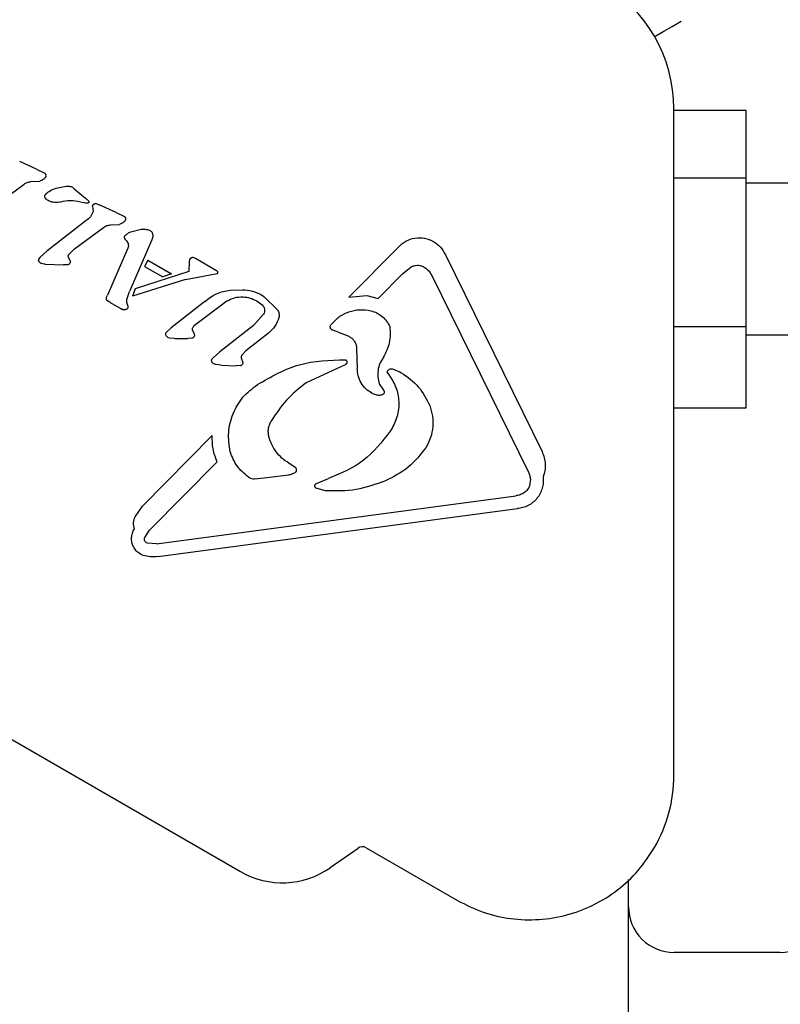
# Model space of a CAD drawing. Units: millimetres. Extents: x 666 to 1378, y 747 to 1325.
# Drawn here: x 923 to 928, y 1013 to 1020 of the extents above; entities that cross this region are included whole.
import ezdxf

# ---------------------------------------------------------------- set-up
doc = ezdxf.new("R2010")
doc.units = ezdxf.units.MM
doc.header["$LTSCALE"] = 100
doc.styles.add('SLDTEXTSTYLE0', font='TXT', dxfattribs={"width": 0.75})
doc.dimstyles.new('SLDDIMSTYLE1', dxfattribs={"dimtxt": 15.875, "dimasz": 8, "dimexe": 0, "dimexo": 0.0625, "dimgap": 3.96875, "dimtad": 2, "dimdec": 0, "dimrnd": 1e-09, "dimzin": 12, "dimdsep": 46, "dimtxsty": 'SLDTEXTSTYLE0', "dimblk1": 'DOT', "dimblk2": 'DOT', "dimsah": 1, "dimcen": 0.09, "dimse1": 1, "dimse2": 1, "dimadec": 0, "dimazin": 3, "dimtfac": 1, "dimtdec": 0, "dimtofl": 0, "dimtmove": 0, "dimatfit": 3, "dimldrblk": 'DOT', "dimfxl": 0, "dimfrac": 2, "dimtolj": 1, "dimtzin": 12, "dimarcsym": 0})

# ---------------------------------------------------------------- blocks, each defined once
blk = doc.blocks.new('_Dot')
at = {"color": 0, "linetype": 'ByBlock', "lineweight": -2}
blk.add_line((-0.5, 0), (-1, 0), dxfattribs=at)
at = {"color": 0, "linetype": 'ByBlock', "const_width": 0.5}
blk.add_lwpolyline([(-0.25, 0, 1), (0.25, 0, 1)], format="xyb", close=True, dxfattribs=at)
blk = doc.blocks.new('_D_2')
at = {"color": 7, "linetype": 'Continuous', "lineweight": 18}
blk.add_line((686.6603, 961.0902), (686.6603, 1141.1523), dxfattribs=at)
at = {"color": 7, "linetype": 'Continuous', "lineweight": 18, "xscale": 8, "yscale": 8}
for p, rotation in [((686.6603, 1141.1523), 90.0000000000004), ((686.6603, 961.0902), 270.0000000000004)]:
    blk.add_blockref('_Dot', p, dxfattribs=dict(at, rotation=rotation))
at = {"color": 7, "linetype": 'Continuous', "lineweight": 18, "insert": (666.1964, 1033.5265), "char_height": 15.875, "attachment_point": 1, "rotation": 90, "style": 'SLDTEXTSTYLE0'}
blk.add_mtext('180', dxfattribs=at)

msp = doc.modelspace()

# ---------------------------------------------------------------- linework, layer by layer
at = {"color": 7, "linetype": 'Continuous', "lineweight": 25}
for p, q in [((927.3939, 1014.5885), (927.3939, 1018.9802)), ((927.3939, 1018.9693), (927.87, 1018.9693)), ((927.87, 1018.5242), (927.87, 1018.9693)), ((923.1956, 1018.5797), (923.0854, 1018.6299)), ((923.1956, 1018.5797), (923.2471, 1018.5557)), ((923.2471, 1018.5557), (923.249, 1018.5548)), ((922.922, 1018.3407), (923.114, 1018.4823)), ((923.1594, 1018.4988), (923.2173, 1018.5021)), ((927.3939, 1018.5242), (927.87, 1018.5242)), ((927.87, 1017.5441), (927.87, 1018.5242)), ((928.27, 1018.4892), (927.87, 1018.4892)), ((923.3251, 1018.4546), (923.3925, 1018.4685)), ((923.433, 1018.4613), (923.4452, 1018.452)), ((923.4452, 1018.452), (923.5189, 1018.3896)), ((923.272, 1018.3743), (923.2683, 1018.3762)), ((923.4662, 1018.3709), (923.5068, 1018.3609)), ((923.5204, 1018.3573), (923.5068, 1018.3609)), ((923.5189, 1018.3896), (923.5414, 1018.37)), ((923.5306, 1018.3564), (923.5204, 1018.3573)), ((923.5204, 1018.3573), (923.5204, 1018.3573)), ((923.5306, 1018.3564), (923.5306, 1018.3564)), ((923.5893, 1018.3534), (923.6099, 1018.3449)), ((923.7201, 1018.2948), (923.6099, 1018.3449)), ((923.5655, 1018.3376), (923.5686, 1018.3022)), ((923.7201, 1018.2948), (923.7716, 1018.2708)), ((923.5225, 1018.2418), (923.2646, 1018.0408)), ((923.6839, 1018.2138), (923.7418, 1018.2172)), ((923.7716, 1018.2708), (923.7735, 1018.2698)), ((923.4465, 1018.0558), (923.6384, 1018.1974)), ((923.8168, 1018.1681), (923.8858, 1018.1853)), ((923.9401, 1018.178), (923.9444, 1018.1759)), ((923.9612, 1018.1532), (923.9612, 1018.1532)), ((923.9559, 1018.1155), (923.8082, 1017.7751)), ((923.9615, 1018.1365), (923.9559, 1018.1155)), ((923.9615, 1018.1365), (923.9615, 1018.1365)), ((923.2201, 1018.0011), (923.2646, 1018.0408)), ((923.4091, 1018.0192), (923.4465, 1018.0558)), ((923.7986, 1018.0606), (923.6635, 1017.7518)), ((925.5798, 1018.0666), (925.2539, 1017.737)), ((923.2111, 1017.986), (923.2111, 1017.986)), ((923.2121, 1017.9733), (923.2121, 1017.9733)), ((923.2201, 1018.0011), (923.2201, 1018.0011)), ((923.2238, 1017.9626), (923.2207, 1017.964)), ((923.2238, 1017.9626), (923.2238, 1017.9626)), ((923.407, 1017.9996), (923.4192, 1017.9698)), ((923.4192, 1017.9698), (923.4192, 1017.9698)), ((923.9303, 1017.9819), (923.9086, 1017.9401)), ((923.9304, 1017.9819), (924.0855, 1017.8923)), ((924.2026, 1017.9716), (924.2002, 1017.9068)), ((924.2044, 1017.9841), (924.2026, 1017.9716)), ((924.2044, 1017.9841), (924.2044, 1017.9841)), ((924.2167, 1017.9964), (924.2069, 1017.9888)), ((924.2435, 1017.9923), (924.2284, 1017.9981)), ((924.2284, 1017.9981), (924.2284, 1017.9981)), ((924.3824, 1017.9121), (924.2435, 1017.9923)), ((925.8896, 1018.0161), (926.5259, 1016.7208)), ((923.2539, 1017.955), (923.373, 1017.9501)), ((923.402, 1017.9514), (923.373, 1017.9501)), ((923.402, 1017.9515), (923.402, 1017.9514)), ((924.2002, 1017.9068), (923.8458, 1017.7921)), ((923.9084, 1017.9402), (924.0277, 1017.8713)), ((924.0855, 1017.8923), (924.0277, 1017.8713)), ((924.3407, 1017.884), (924.3864, 1017.893)), ((924.3865, 1017.8931), (924.3864, 1017.893)), ((925.6074, 1017.8906), (925.6643, 1017.9369)), ((925.742, 1017.9393), (925.7483, 1017.9358)), ((924.1781, 1017.8538), (923.8275, 1017.7439)), ((924.1781, 1017.8538), (924.3407, 1017.884)), ((925.6074, 1017.8906), (925.4472, 1017.7285)), ((925.7995, 1017.8811), (926.4358, 1016.5858)), ((923.7915, 1017.7226), (923.8082, 1017.7751)), ((923.8458, 1017.7921), (923.8275, 1017.7439)), ((924.472, 1017.7841), (924.5527, 1017.7871)), ((923.6562, 1017.7273), (923.658, 1017.7373)), ((923.6562, 1017.7273), (923.6562, 1017.7273)), ((923.658, 1017.7373), (923.6635, 1017.7518)), ((923.658, 1017.7373), (923.658, 1017.7373)), ((923.658, 1017.7199), (923.658, 1017.7199)), ((923.6757, 1017.706), (923.6634, 1017.7139)), ((923.6634, 1017.7139), (923.6634, 1017.7139)), ((923.6809, 1017.7031), (923.6757, 1017.706)), ((923.6809, 1017.7031), (923.7528, 1017.6616)), ((923.7902, 1017.7032), (923.7915, 1017.7226)), ((923.7971, 1017.6825), (923.7902, 1017.7032)), ((923.7902, 1017.7032), (923.7902, 1017.7032)), ((924.3052, 1017.7094), (924.0834, 1017.5365)), ((924.4499, 1017.7113), (924.2362, 1017.5509)), ((924.6478, 1017.7128), (924.682, 1017.6881)), ((924.6789, 1017.7521), (924.6933, 1017.7432)), ((924.6933, 1017.7432), (924.7834, 1017.6547)), ((925.2539, 1017.737), (925.373, 1017.7483)), ((925.373, 1017.7483), (925.4472, 1017.7285)), ((923.7717, 1017.655), (923.7528, 1017.6616)), ((923.7528, 1017.6616), (923.7528, 1017.6616)), ((923.7717, 1017.655), (923.7717, 1017.655)), ((923.7971, 1017.6825), (923.7971, 1017.6825)), ((924.6918, 1017.6254), (924.6265, 1017.551)), ((924.0527, 1017.5073), (924.0834, 1017.5365)), ((924.2244, 1017.5199), (924.2327, 1017.4997)), ((924.6265, 1017.551), (924.4035, 1017.3772)), ((925.1475, 1017.5195), (925.1434, 1017.5213)), ((925.1796, 1017.5087), (925.1475, 1017.5195)), ((925.1796, 1017.5087), (925.2536, 1017.4802)), ((927.3939, 1017.5441), (927.87, 1017.5441)), ((927.87, 1017.009), (927.87, 1017.5441)), ((924.0613, 1017.473), (924.0492, 1017.4835)), ((924.073, 1017.4684), (924.0613, 1017.473)), ((924.1052, 1017.4664), (924.073, 1017.4684)), ((924.1052, 1017.4664), (924.1933, 1017.4655)), ((924.2197, 1017.4671), (924.1933, 1017.4655)), ((924.2369, 1017.4846), (924.2369, 1017.4846)), ((924.7238, 1017.5001), (924.5758, 1017.3847)), ((925.2536, 1017.4802), (925.2586, 1017.4775)), ((927.87, 1017.4892), (928.27, 1017.4892)), ((924.359, 1017.3375), (924.4035, 1017.3772)), ((924.5503, 1017.3573), (924.5758, 1017.3847)), ((925.3045, 1017.4008), (925.3092, 1017.2706)), ((924.5574, 1017.3056), (924.5462, 1017.3362)), ((924.3763, 1017.2938), (924.3635, 1017.2985)), ((924.4122, 1017.2909), (924.3763, 1017.2938)), ((924.4122, 1017.2909), (924.5119, 1017.2866)), ((924.5409, 1017.2879), (924.5119, 1017.2866)), ((925.2297, 1017.2929), (924.9726, 1017.1739)), ((925.5074, 1017.2484), (925.5077, 1017.2491)), ((925.5077, 1017.2491), (925.5078, 1017.2493)), ((925.5387, 1017.2659), (925.5902, 1017.2453)), ((925.5902, 1017.2453), (925.5992, 1017.2403)), ((925.454, 1017.1667), (925.4824, 1017.1246)), ((925.4072, 1017.1041), (925.4057, 1017.105)), ((919.2415, 1017.0148), (924.5397, 1013.9559)), ((927.3939, 1017.009), (927.87, 1017.009)), ((925.5388, 1016.8762), (925.5255, 1016.8547)), ((925.5388, 1016.8762), (925.5388, 1016.8762)), ((924.3535, 1016.8262), (923.8946, 1016.362)), ((924.3856, 1016.6546), (923.9409, 1016.2048)), ((924.901, 1016.6174), (924.8579, 1016.6454)), ((924.5923, 1016.5537), (924.5967, 1016.5509)), ((924.6317, 1016.5417), (924.6967, 1016.5475)), ((924.6967, 1016.5475), (924.8581, 1016.5691)), ((925.0396, 1016.5118), (925.1202, 1016.5444)), ((926.4494, 1016.539), (926.4443, 1016.4966)), ((925.0438, 1016.4772), (925.0386, 1016.4793)), ((925.1006, 1016.4631), (925.0438, 1016.4772)), ((923.986, 1016.114), (926.3524, 1016.4297)), ((923.846, 1016.2919), (923.8946, 1016.362)), ((923.9973, 1016.03), (926.3636, 1016.3457)), ((923.9088, 1016.1563), (923.9409, 1016.2048)), ((923.928, 1016.1177), (923.921, 1016.1205)), ((923.986, 1016.114), (923.928, 1016.1177)), ((923.8982, 1016.038), (923.8801, 1016.0465)), ((925.1301, 1013.9817), (925.3141, 1014.1105)), ((925.3678, 1014.1129), (925.9689, 1013.7658)), ((927.0955, 1013.7241), (927.0955, 1013.9035)), ((928.0955, 1013.4241), (927.3955, 1013.4241))]:
    msp.add_line(p, q, dxfattribs=at)
at = {"color": 7, "linetype": 'Continuous', "lineweight": 25, "flags": 128}
for points in [[(927.2676, 1019.4536), (927.2754, 1019.4582), (927.3273, 1019.4881), (927.3836, 1019.5206), (927.4421, 1019.5544)], [(924.3877, 1017.8936), (924.3872, 1017.8934), (924.3865, 1017.8931)], [(923.6585, 1017.7189), (923.6585, 1017.719), (923.658, 1017.7199)], [(927.0955, 1013.5494), (927.0955, 1013.5933), (927.0955, 1013.6312), (927.0955, 1013.6632), (927.0955, 1013.6891), (927.0955, 1013.7089), (927.0955, 1013.7226), (927.0955, 1013.7241)], [(927.0955, 1010.5192), (927.0955, 1010.7128), (927.0955, 1010.9312), (927.0955, 1011.1695), (927.0955, 1011.4226), (927.0955, 1011.685), (927.0955, 1011.9509), (927.0955, 1012.2145), (927.0955, 1012.4701), (927.0955, 1012.712), (927.0955, 1012.9351), (927.0955, 1013.1344), (927.0955, 1013.3056), (927.0955, 1013.445), (927.0955, 1013.5494)]]:
    msp.add_lwpolyline(points, dxfattribs=at)
at = {"color": 7, "linetype": 'Continuous', "lineweight": 25}
for centre, radius, start, end in [((926.4439, 1018.9802), 0.95, 360, 60), ((923.2466, 1017.975), 0.0372, 142.11129, 162.87091), ((923.2315, 1017.9827), 0.0215, 205.74102, 224.84799), ((923.2315, 1017.9827), 0.0215, 229.48815, 249.09452), ((924.2156, 1017.9809), 0.0117, 143.4287, 164.39178), ((924.2342, 1017.9641), 0.0368, 118.3835, 137.8685), ((924.2173, 1017.9468), 0.0525, 60.03066, 68.06158), ((924.3845, 1017.8991), 0.00635, 322.57101, 344.87712), ((924.3778, 1017.9008), 0.0132, 0.03351, 21.03708), ((923.78, 1017.7087), 0.0543, 239.99275, 261.18831), ((925.5186, 1017.2445), 0.0119, 201.017, 222.34475), ((926.4439, 1014.5885), 0.95, 330, 360), ((925.3428, 1014.0696), 0.05, 60, 125), ((924.8147, 1014.4322), 0.55, 240, 305), ((927.3955, 1013.7241), 0.3, 180.00101, 270.00234), ((928.0955, 1013.7241), 0.3, 269.99896, 359.99762)]:
    msp.add_arc(centre, radius, start, end, dxfattribs=at)
for points, knots in [([(923.249, 1018.5548), (923.2503, 1018.5539), (923.2529, 1018.5522), (923.2558, 1018.5485), (923.258, 1018.5444), (923.2585, 1018.5413), (923.2588, 1018.5398)], [0, 0, 0, 0, 0.250048, 0.499977, 0.749932, 1, 1, 1, 1]), ([(923.2588, 1018.5398), (923.2586, 1018.5381), (923.2583, 1018.5348), (923.2567, 1018.53), (923.2543, 1018.5255), (923.2521, 1018.523), (923.2509, 1018.5218)], [0, 0, 0, 0, 0.249985, 0.500132, 0.750105, 1, 1, 1, 1]), ([(923.114, 1018.4823), (923.121, 1018.4866), (923.135, 1018.4952), (923.1513, 1018.4976), (923.1594, 1018.4988)], [0, 0, 0, 0, 0.500018, 1, 1, 1, 1]), ([(923.2509, 1018.5218), (923.2462, 1018.5171), (923.2366, 1018.5078), (923.2237, 1018.504), (923.2173, 1018.5021)], [0, 0, 0, 0, 0.499922, 1, 1, 1, 1]), ([(923.2516, 1018.3943), (923.2512, 1018.3961), (923.2503, 1018.3998), (923.251, 1018.4054), (923.2529, 1018.4107), (923.2553, 1018.4136), (923.2564, 1018.4151)], [0, 0, 0, 0, 0.250042, 0.499979, 0.750153, 1, 1, 1, 1]), ([(923.2564, 1018.4151), (923.2664, 1018.4242), (923.2865, 1018.4423), (923.3122, 1018.4505), (923.3251, 1018.4546)], [0, 0, 0, 0, 0.499991, 1, 1, 1, 1]), ([(923.3925, 1018.4685), (923.3995, 1018.4691), (923.4137, 1018.4702), (923.4265, 1018.4643), (923.433, 1018.4613)], [0, 0, 0, 0, 0.500006, 1, 1, 1, 1]), ([(923.2683, 1018.3762), (923.2648, 1018.3786), (923.2579, 1018.3834), (923.2537, 1018.3906), (923.2516, 1018.3943)], [0, 0, 0, 0, 0.500002, 1, 1, 1, 1]), ([(923.3408, 1018.3627), (923.3288, 1018.3616), (923.3048, 1018.3592), (923.2829, 1018.3693), (923.272, 1018.3743)], [0, 0, 0, 0, 0.500009, 1, 1, 1, 1]), ([(923.3408, 1018.3627), (923.3615, 1018.3676), (923.4028, 1018.3774), (923.4451, 1018.3731), (923.4662, 1018.3709)], [0, 0, 0, 0, 0.500001, 1, 1, 1, 1]), ([(923.5414, 1018.37), (923.5416, 1018.3692), (923.5419, 1018.3675), (923.5416, 1018.365), (923.5408, 1018.3626), (923.5394, 1018.3605), (923.5376, 1018.3587), (923.5355, 1018.3574), (923.5331, 1018.3565), (923.5314, 1018.3564), (923.5306, 1018.3564)], [0, 0, 0, 0, 0.124947, 0.250092, 0.3750615, 0.4999044, 0.6250719, 0.7501206, 0.8749828, 1, 1, 1, 1]), ([(923.5655, 1018.3376), (923.5657, 1018.3392), (923.566, 1018.3423), (923.5683, 1018.3466), (923.5716, 1018.3501), (923.5745, 1018.3515), (923.5759, 1018.3521)], [0, 0, 0, 0, 0.249998, 0.500158, 0.749883, 1, 1, 1, 1]), ([(923.5759, 1018.3521), (923.5781, 1018.3529), (923.5824, 1018.3544), (923.587, 1018.3537), (923.5893, 1018.3534)], [0, 0, 0, 0, 0.4999228, 1, 1, 1, 1]), ([(923.5686, 1018.3022), (923.5637, 1018.29), (923.554, 1018.2656), (923.533, 1018.2497), (923.5225, 1018.2418)], [0, 0, 0, 0, 0.500008, 1, 1, 1, 1]), ([(923.7754, 1018.2368), (923.7706, 1018.2321), (923.761, 1018.2228), (923.7482, 1018.2191), (923.7418, 1018.2172)], [0, 0, 0, 0, 0.5000293, 1, 1, 1, 1]), ([(923.7735, 1018.2698), (923.7748, 1018.269), (923.7774, 1018.2672), (923.7803, 1018.2636), (923.7825, 1018.2594), (923.783, 1018.2563), (923.7833, 1018.2548)], [0, 0, 0, 0, 0.249986, 0.500001, 0.750066, 1, 1, 1, 1]), ([(923.7833, 1018.2548), (923.7831, 1018.2531), (923.7828, 1018.2498), (923.7812, 1018.245), (923.7788, 1018.2406), (923.7765, 1018.2381), (923.7754, 1018.2368)], [0, 0, 0, 0, 0.25005, 0.500002, 0.75004, 1, 1, 1, 1]), ([(923.6384, 1018.1974), (923.6455, 1018.2017), (923.6595, 1018.2102), (923.6758, 1018.2126), (923.6839, 1018.2138)], [0, 0, 0, 0, 0.49995, 1, 1, 1, 1]), ([(923.7796, 1018.1437), (923.7852, 1018.1488), (923.7963, 1018.1589), (923.81, 1018.165), (923.8168, 1018.1681)], [0, 0, 0, 0, 0.5000101, 1, 1, 1, 1]), ([(923.8858, 1018.1853), (923.8951, 1018.1859), (923.9137, 1018.1869), (923.9313, 1018.181), (923.9401, 1018.178)], [0, 0, 0, 0, 0.499981, 1, 1, 1, 1]), ([(923.9444, 1018.1759), (923.9464, 1018.1746), (923.9505, 1018.1719), (923.9553, 1018.1664), (923.9591, 1018.1602), (923.9605, 1018.1556), (923.9612, 1018.1532)], [0, 0, 0, 0, 0.250013, 0.500001, 0.749938, 1, 1, 1, 1]), ([(923.9612, 1018.1532), (923.9617, 1018.1505), (923.9627, 1018.1449), (923.9619, 1018.1393), (923.9615, 1018.1365)], [0, 0, 0, 0, 0.499837, 1, 1, 1, 1]), ([(923.7763, 1018.1293), (923.7759, 1018.1305), (923.7753, 1018.1331), (923.7757, 1018.137), (923.7771, 1018.1407), (923.7788, 1018.1427), (923.7796, 1018.1437)], [0, 0, 0, 0, 0.25, 0.500209, 0.750109, 1, 1, 1, 1]), ([(923.7889, 1018.1083), (923.7862, 1018.1115), (923.7809, 1018.1178), (923.7778, 1018.1254), (923.7763, 1018.1293)], [0, 0, 0, 0, 0.499921, 1, 1, 1, 1]), ([(923.7889, 1018.1083), (923.7917, 1018.1049), (923.7973, 1018.098), (923.7998, 1018.0895), (923.801, 1018.0852)], [0, 0, 0, 0, 0.500064, 1, 1, 1, 1]), ([(923.801, 1018.0852), (923.8016, 1018.0811), (923.8027, 1018.0727), (923.8, 1018.0646), (923.7986, 1018.0606)], [0, 0, 0, 0, 0.50003, 1, 1, 1, 1]), ([(925.5798, 1018.0666), (925.5954, 1018.0811), (925.6267, 1018.11), (925.6884, 1018.1299), (925.7533, 1018.1305), (925.7921, 1018.113), (925.8115, 1018.1042)], [0, 0, 0, 0, 0.250011, 0.50001, 0.750002, 1, 1, 1, 1]), ([(925.8115, 1018.1042), (925.8281, 1018.0927), (925.8613, 1018.0697), (925.8801, 1018.034), (925.8896, 1018.0161)], [0, 0, 0, 0, 0.500008, 1, 1, 1, 1]), ([(923.2121, 1017.9733), (923.2117, 1017.9743), (923.2108, 1017.9763), (923.2103, 1017.9796), (923.2103, 1017.9828), (923.2109, 1017.9849), (923.2111, 1017.986)], [0, 0, 0, 0, 0.250079, 0.500127, 0.749934, 1, 1, 1, 1]), ([(923.2111, 1017.986), (923.2122, 1017.9888), (923.2142, 1017.9943), (923.2181, 1017.9988), (923.2201, 1018.0011)], [0, 0, 0, 0, 0.500181, 1, 1, 1, 1]), ([(923.2207, 1017.964), (923.2189, 1017.9653), (923.2153, 1017.9677), (923.2132, 1017.9715), (923.2121, 1017.9733)], [0, 0, 0, 0, 0.500123, 1, 1, 1, 1]), ([(923.2539, 1017.955), (923.2487, 1017.9554), (923.2382, 1017.9562), (923.2286, 1017.9605), (923.2238, 1017.9626)], [0, 0, 0, 0, 0.499971, 1, 1, 1, 1]), ([(923.4192, 1017.9698), (923.4187, 1017.9676), (923.4176, 1017.9633), (923.4136, 1017.9578), (923.4084, 1017.9535), (923.4041, 1017.9521), (923.402, 1017.9514)], [0, 0, 0, 0, 0.250694, 0.500006, 0.750832, 1, 1, 1, 1]), ([(923.407, 1017.9996), (923.4064, 1018.0012), (923.4051, 1018.0044), (923.405, 1018.0097), (923.4062, 1018.0148), (923.4082, 1018.0177), (923.4091, 1018.0192)], [0, 0, 0, 0, 0.2500411, 0.4997814, 0.749913, 1, 1, 1, 1]), ([(924.2069, 1017.9888), (924.2064, 1017.9881), (924.2052, 1017.9867), (924.2046, 1017.9849), (924.2044, 1017.9841)], [0, 0, 0, 0, 0.499905, 1, 1, 1, 1]), ([(924.2284, 1017.9981), (924.2264, 1017.9984), (924.2223, 1017.9988), (924.2186, 1017.9972), (924.2167, 1017.9964)], [0, 0, 0, 0, 0.500066, 1, 1, 1, 1]), ([(924.3902, 1017.9056), (924.389, 1017.9069), (924.3868, 1017.9095), (924.3838, 1017.9113), (924.3824, 1017.9121)], [0, 0, 0, 0, 0.506993, 1, 1, 1, 1]), ([(924.3864, 1017.8931), (924.3869, 1017.8933), (924.3879, 1017.8937), (924.3892, 1017.8947), (924.3901, 1017.896), (924.3904, 1017.897), (924.3906, 1017.8975)], [0, 0, 0, 0, 0.261518, 0.504427, 0.745251, 1, 1, 1, 1]), ([(924.3906, 1017.8975), (924.3909, 1017.8989), (924.3914, 1017.9016), (924.3906, 1017.9042), (924.3902, 1017.9056)], [0, 0, 0, 0, 0.499835, 1, 1, 1, 1]), ([(925.6643, 1017.9369), (925.6704, 1017.9399), (925.6825, 1017.9459), (925.7028, 1017.9487), (925.7232, 1017.9471), (925.7358, 1017.9419), (925.742, 1017.9393)], [0, 0, 0, 0, 0.249984, 0.499995, 0.749977, 1, 1, 1, 1]), ([(925.7483, 1017.9358), (925.7589, 1017.9286), (925.78, 1017.9142), (925.793, 1017.8921), (925.7995, 1017.8811)], [0, 0, 0, 0, 0.499993, 1, 1, 1, 1]), ([(924.3052, 1017.7094), (924.3299, 1017.7287), (924.3793, 1017.7675), (924.4411, 1017.7786), (924.472, 1017.7841)], [0, 0, 0, 0, 0.500006, 1, 1, 1, 1]), ([(924.5527, 1017.7871), (924.5748, 1017.7853), (924.6191, 1017.7817), (924.659, 1017.762), (924.6789, 1017.7521)], [0, 0, 0, 0, 0.500011, 1, 1, 1, 1]), ([(923.658, 1017.7199), (923.6574, 1017.7211), (923.6563, 1017.7234), (923.6562, 1017.726), (923.6562, 1017.7273)], [0, 0, 0, 0, 0.500101, 1, 1, 1, 1]), ([(923.6634, 1017.7139), (923.6623, 1017.7148), (923.6602, 1017.7164), (923.6587, 1017.7187), (923.658, 1017.7199)], [0, 0, 0, 0, 0.499938, 1, 1, 1, 1]), ([(924.4499, 1017.7113), (924.4666, 1017.7204), (924.4998, 1017.7387), (924.5377, 1017.7396), (924.5566, 1017.7401)], [0, 0, 0, 0, 0.50001, 1, 1, 1, 1]), ([(924.5566, 1017.7401), (924.5726, 1017.7382), (924.6046, 1017.7345), (924.6334, 1017.72), (924.6478, 1017.7128)], [0, 0, 0, 0, 0.4999947, 1, 1, 1, 1]), ([(923.787, 1017.6573), (923.7846, 1017.6563), (923.7796, 1017.6544), (923.7743, 1017.6548), (923.7717, 1017.655)], [0, 0, 0, 0, 0.499969, 1, 1, 1, 1]), ([(923.7997, 1017.6683), (923.7979, 1017.6661), (923.7945, 1017.6615), (923.7895, 1017.6587), (923.787, 1017.6573)], [0, 0, 0, 0, 0.500076, 1, 1, 1, 1]), ([(923.7997, 1017.6683), (923.7999, 1017.6695), (923.8004, 1017.672), (923.8001, 1017.6757), (923.7991, 1017.6794), (923.7978, 1017.6814), (923.7971, 1017.6825)], [0, 0, 0, 0, 0.250004, 0.500038, 0.750231, 1, 1, 1, 1]), ([(924.682, 1017.6881), (924.6859, 1017.6838), (924.6937, 1017.6753), (924.699, 1017.6586), (924.699, 1017.6411), (924.6942, 1017.6306), (924.6918, 1017.6254)], [0, 0, 0, 0, 0.249976, 0.500007, 0.749979, 1, 1, 1, 1]), ([(924.7834, 1017.6547), (924.7857, 1017.6509), (924.7903, 1017.6434), (924.7938, 1017.6306), (924.7949, 1017.6173), (924.7932, 1017.6086), (924.7924, 1017.6043)], [0, 0, 0, 0, 0.249989, 0.500058, 0.74999, 1, 1, 1, 1]), ([(925.1348, 1017.5553), (925.1515, 1017.5736), (925.1849, 1017.6101), (925.2519, 1017.6438), (925.3252, 1017.6598), (925.3742, 1017.6524), (925.3987, 1017.6487)], [0, 0, 0, 0, 0.250002, 0.500001, 0.749993, 1, 1, 1, 1]), ([(925.3987, 1017.6487), (925.4121, 1017.6443), (925.439, 1017.6356), (925.4742, 1017.6113), (925.5039, 1017.5806), (925.517, 1017.5556), (925.5235, 1017.543)], [0, 0, 0, 0, 0.250002, 0.500002, 0.750015, 1, 1, 1, 1]), ([(924.7924, 1017.6043), (924.7852, 1017.5841), (924.771, 1017.5437), (924.7395, 1017.5147), (924.7238, 1017.5001)], [0, 0, 0, 0, 0.500015, 1, 1, 1, 1]), ([(924.0492, 1017.4835), (924.0484, 1017.4855), (924.0467, 1017.4895), (924.0468, 1017.496), (924.0486, 1017.5023), (924.0513, 1017.5057), (924.0527, 1017.5073)], [0, 0, 0, 0, 0.250017, 0.500115, 0.750015, 1, 1, 1, 1]), ([(924.2244, 1017.5199), (924.224, 1017.5228), (924.2232, 1017.5287), (924.2252, 1017.5373), (924.2295, 1017.5452), (924.234, 1017.549), (924.2362, 1017.5509)], [0, 0, 0, 0, 0.2499895, 0.4999022, 0.7500193, 1, 1, 1, 1]), ([(925.1434, 1017.5213), (925.1408, 1017.5233), (925.1355, 1017.5272), (925.1314, 1017.5364), (925.1307, 1017.5464), (925.1334, 1017.5523), (925.1348, 1017.5553)], [0, 0, 0, 0, 0.250063, 0.500009, 0.750053, 1, 1, 1, 1]), ([(925.5235, 1017.543), (925.5253, 1017.5072), (925.5289, 1017.4357), (925.4965, 1017.3718), (925.4803, 1017.3398)], [0, 0, 0, 0, 0.499994, 1, 1, 1, 1]), ([(924.2369, 1017.4846), (924.2363, 1017.4825), (924.2351, 1017.4783), (924.2311, 1017.473), (924.2259, 1017.4689), (924.2218, 1017.4677), (924.2197, 1017.4671)], [0, 0, 0, 0, 0.249894, 0.499976, 0.749944, 1, 1, 1, 1]), ([(924.2327, 1017.4997), (924.2338, 1017.4973), (924.236, 1017.4925), (924.2366, 1017.4873), (924.2369, 1017.4846)], [0, 0, 0, 0, 0.4998523, 1, 1, 1, 1]), ([(925.2586, 1017.4775), (925.2651, 1017.4731), (925.278, 1017.4643), (925.2923, 1017.4455), (925.3021, 1017.4241), (925.3037, 1017.4085), (925.3045, 1017.4008)], [0, 0, 0, 0, 0.2500132, 0.4999999, 0.7500178, 1, 1, 1, 1]), ([(924.351, 1017.3098), (924.3503, 1017.3123), (924.3491, 1017.3173), (924.3503, 1017.325), (924.3534, 1017.3322), (924.3571, 1017.3357), (924.359, 1017.3375)], [0, 0, 0, 0, 0.249886, 0.500042, 0.749993, 1, 1, 1, 1]), ([(924.3635, 1017.2985), (924.3611, 1017.3001), (924.3563, 1017.3032), (924.3528, 1017.3076), (924.351, 1017.3098)], [0, 0, 0, 0, 0.500007, 1, 1, 1, 1]), ([(924.5462, 1017.3362), (924.5459, 1017.3381), (924.5453, 1017.3417), (924.5459, 1017.3472), (924.5474, 1017.3526), (924.5493, 1017.3558), (924.5503, 1017.3573)], [0, 0, 0, 0, 0.250055, 0.500029, 0.749929, 1, 1, 1, 1]), ([(924.6512, 1017.162), (924.7409, 1017.2138), (924.9203, 1017.3173), (925.1274, 1017.3232), (925.2309, 1017.3262)], [0, 0, 0, 0, 0.499998, 1, 1, 1, 1]), ([(925.2308, 1017.326), (925.2323, 1017.3251), (925.2352, 1017.3232), (925.2384, 1017.3191), (925.2404, 1017.3142), (925.2409, 1017.3091), (925.24, 1017.3039), (925.2377, 1017.2992), (925.2342, 1017.2953), (925.2312, 1017.2937), (925.2297, 1017.2929)], [0, 0, 0, 0, 0.125016, 0.249974, 0.374924, 0.499985, 0.624996, 0.75003, 0.87502, 1, 1, 1, 1]), ([(925.4803, 1017.3398), (925.472, 1017.3269), (925.4555, 1017.3011), (925.4441, 1017.2563), (925.4419, 1017.2105), (925.45, 1017.1813), (925.454, 1017.1667)], [0, 0, 0, 0, 0.251995, 0.502594, 0.752008, 1, 1, 1, 1]), ([(924.5409, 1017.2879), (924.543, 1017.2885), (924.5471, 1017.2898), (924.5521, 1017.294), (924.5559, 1017.2993), (924.5569, 1017.3035), (924.5574, 1017.3056)], [0, 0, 0, 0, 0.250031, 0.500001, 0.750164, 1, 1, 1, 1]), ([(925.4057, 1017.105), (925.3915, 1017.1141), (925.3631, 1017.1323), (925.3322, 1017.1731), (925.312, 1017.22), (925.3101, 1017.2537), (925.3092, 1017.2706)], [0, 0, 0, 0, 0.25, 0.500012, 0.750015, 1, 1, 1, 1]), ([(925.5095, 1017.2369), (925.5089, 1017.2378), (925.5076, 1017.2396), (925.5068, 1017.2429), (925.5067, 1017.2462), (925.5074, 1017.2482), (925.5078, 1017.2493)], [0, 0, 0, 0, 0.254611, 0.508427, 0.753899, 1, 1, 1, 1]), ([(925.5078, 1017.2493), (925.5093, 1017.2521), (925.5124, 1017.2576), (925.5201, 1017.2634), (925.5292, 1017.2666), (925.5355, 1017.2661), (925.5387, 1017.2659)], [0, 0, 0, 0, 0.250062, 0.499971, 0.749967, 1, 1, 1, 1]), ([(925.5095, 1017.2369), (925.528, 1017.2104), (925.5649, 1017.1573), (925.586, 1017.0615), (925.5806, 1016.9636), (925.5527, 1016.9053), (925.5388, 1016.8762)], [0, 0, 0, 0, 0.249998, 0.500002, 0.749996, 1, 1, 1, 1]), ([(925.5992, 1017.2403), (925.6395, 1017.2121), (925.7201, 1017.1557), (925.7642, 1017.0677), (925.7863, 1017.0237)], [0, 0, 0, 0, 0.499999, 1, 1, 1, 1]), ([(924.4714, 1016.7206), (924.4655, 1016.7627), (924.4537, 1016.8469), (924.4858, 1016.972), (924.5502, 1017.084), (924.6175, 1017.136), (924.6512, 1017.162)], [0, 0, 0, 0, 0.250003, 0.499995, 0.750002, 1, 1, 1, 1]), ([(924.9726, 1017.1739), (924.9271, 1017.1381), (924.8357, 1017.0662), (924.7725, 1016.9686), (924.7407, 1016.9196)], [0, 0, 0, 0, 0.498044, 1, 1, 1, 1]), ([(925.4824, 1017.1246), (925.4832, 1017.1235), (925.4848, 1017.1214), (925.4861, 1017.1176), (925.4867, 1017.1137), (925.4864, 1017.1098), (925.4853, 1017.106), (925.4834, 1017.1025), (925.4808, 1017.0995), (925.4786, 1017.0981), (925.4775, 1017.0973)], [0, 0, 0, 0, 0.125035, 0.250029, 0.375063, 0.500061, 0.625027, 0.749946, 0.874982, 1, 1, 1, 1]), ([(925.4565, 1017.091), (925.4479, 1017.0915), (925.4306, 1017.0926), (925.415, 1017.1003), (925.4072, 1017.1041)], [0, 0, 0, 0, 0.500044, 1, 1, 1, 1]), ([(925.4775, 1017.0973), (925.4743, 1017.0955), (925.4677, 1017.0918), (925.4603, 1017.0913), (925.4565, 1017.091)], [0, 0, 0, 0, 0.4999612, 1, 1, 1, 1]), ([(925.7863, 1017.0237), (925.7933, 1017.001), (925.8073, 1016.9555), (925.8081, 1016.8837), (925.7951, 1016.8131), (925.7735, 1016.7707), (925.7628, 1016.7495)], [0, 0, 0, 0, 0.250006, 0.500011, 0.750012, 1, 1, 1, 1]), ([(924.7275, 1016.8192), (924.7258, 1016.8277), (924.7223, 1016.8447), (924.7236, 1016.8708), (924.7291, 1016.8963), (924.7368, 1016.9119), (924.7407, 1016.9196)], [0, 0, 0, 0, 0.249984, 0.499985, 0.750011, 1, 1, 1, 1]), ([(925.5255, 1016.8547), (925.4716, 1016.7851), (925.3638, 1016.646), (925.2014, 1016.5783), (925.1202, 1016.5444)], [0, 0, 0, 0, 0.500001, 1, 1, 1, 1]), ([(924.3856, 1016.6546), (924.3752, 1016.6823), (924.3545, 1016.7376), (924.3539, 1016.7967), (924.3535, 1016.8262)], [0, 0, 0, 0, 0.4999811, 1, 1, 1, 1]), ([(924.8579, 1016.6454), (924.8425, 1016.6558), (924.8117, 1016.6767), (924.7744, 1016.7185), (924.7446, 1016.766), (924.7332, 1016.8015), (924.7275, 1016.8192)], [0, 0, 0, 0, 0.250005, 0.500005, 0.750006, 1, 1, 1, 1]), ([(925.7628, 1016.7495), (925.7263, 1016.7026), (925.6534, 1016.6087), (925.5471, 1016.5557), (925.4939, 1016.5291)], [0, 0, 0, 0, 0.5000015, 1, 1, 1, 1]), ([(924.5923, 1016.5537), (924.5649, 1016.5762), (924.5101, 1016.6214), (924.4843, 1016.6875), (924.4714, 1016.7206)], [0, 0, 0, 0, 0.500008, 1, 1, 1, 1]), ([(926.5259, 1016.7208), (926.5314, 1016.7076), (926.5426, 1016.681), (926.5483, 1016.6381), (926.5463, 1016.5948), (926.5374, 1016.5674), (926.533, 1016.5537)], [0, 0, 0, 0, 0.249995, 0.500017, 0.75001, 1, 1, 1, 1]), ([(924.9002, 1016.5838), (924.9015, 1016.5848), (924.9042, 1016.5868), (924.9071, 1016.5908), (924.909, 1016.5955), (924.9098, 1016.6004), (924.9093, 1016.6054), (924.9076, 1016.6101), (924.9048, 1016.6143), (924.9022, 1016.6164), (924.901, 1016.6174)], [0, 0, 0, 0, 0.124915, 0.249987, 0.374952, 0.499998, 0.62495, 0.750034, 0.875006, 1, 1, 1, 1]), ([(924.5967, 1016.5509), (924.6023, 1016.5482), (924.6133, 1016.5428), (924.6256, 1016.5421), (924.6317, 1016.5417)], [0, 0, 0, 0, 0.500066, 1, 1, 1, 1]), ([(924.8581, 1016.5691), (924.8656, 1016.5703), (924.8805, 1016.5728), (924.8936, 1016.5801), (924.9002, 1016.5838)], [0, 0, 0, 0, 0.499981, 1, 1, 1, 1]), ([(926.533, 1016.5537), (926.5338, 1016.5412), (926.5355, 1016.5163), (926.5284, 1016.4791), (926.5146, 1016.4441), (926.4938, 1016.4127), (926.4672, 1016.386), (926.4357, 1016.3653), (926.4008, 1016.3508), (926.376, 1016.3474), (926.3636, 1016.3457)], [0, 0, 0, 0, 0.1250021, 0.2499979, 0.3749852, 0.4999942, 0.6249961, 0.7499826, 0.8749962, 1, 1, 1, 1]), ([(926.4358, 1016.5858), (926.4393, 1016.5784), (926.4462, 1016.5635), (926.4484, 1016.5472), (926.4494, 1016.539)], [0, 0, 0, 0, 0.499967, 1, 1, 1, 1]), ([(925.0386, 1016.4793), (925.0372, 1016.4802), (925.0345, 1016.4821), (925.0315, 1016.4862), (925.0296, 1016.4908), (925.0291, 1016.4958), (925.0299, 1016.5008), (925.0321, 1016.5053), (925.0353, 1016.5092), (925.0381, 1016.5109), (925.0396, 1016.5118)], [0, 0, 0, 0, 0.125015, 0.250018, 0.375053, 0.499987, 0.625067, 0.750062, 0.874931, 1, 1, 1, 1]), ([(925.4939, 1016.5291), (925.4305, 1016.5056), (925.3036, 1016.4585), (925.1683, 1016.4616), (925.1006, 1016.4631)], [0, 0, 0, 0, 0.500003, 1, 1, 1, 1]), ([(926.4443, 1016.4966), (926.4405, 1016.4876), (926.4329, 1016.4697), (926.4177, 1016.4576), (926.4101, 1016.4515)], [0, 0, 0, 0, 0.499958, 1, 1, 1, 1]), ([(926.4101, 1016.4515), (926.4011, 1016.4462), (926.3831, 1016.4356), (926.3626, 1016.4317), (926.3524, 1016.4297)], [0, 0, 0, 0, 0.499985, 1, 1, 1, 1]), ([(923.8407, 1016.2122), (923.8379, 1016.2257), (923.8323, 1016.2528), (923.8415, 1016.2789), (923.846, 1016.2919)], [0, 0, 0, 0, 0.5000049, 1, 1, 1, 1]), ([(923.8342, 1016.0951), (923.8306, 1016.1046), (923.8232, 1016.1236), (923.8215, 1016.1545), (923.8265, 1016.185), (923.836, 1016.2031), (923.8407, 1016.2122)], [0, 0, 0, 0, 0.249988, 0.499995, 0.749995, 1, 1, 1, 1]), ([(923.921, 1016.1205), (923.9182, 1016.1226), (923.9126, 1016.1266), (923.9077, 1016.1359), (923.9059, 1016.1463), (923.9078, 1016.1529), (923.9088, 1016.1563)], [0, 0, 0, 0, 0.249972, 0.500025, 0.74994, 1, 1, 1, 1]), ([(923.8801, 1016.0465), (923.8707, 1016.0529), (923.8519, 1016.0657), (923.8401, 1016.0853), (923.8342, 1016.0951)], [0, 0, 0, 0, 0.500016, 1, 1, 1, 1]), ([(923.9973, 1016.03), (923.9805, 1016.0282), (923.947, 1016.0247), (923.9145, 1016.0336), (923.8982, 1016.038)], [0, 0, 0, 0, 0.49999, 1, 1, 1, 1]), ([(925.9689, 1013.7658), (926.0245, 1013.7378), (926.1358, 1013.6817), (926.3193, 1013.641), (926.5064, 1013.6343), (926.6914, 1013.665), (926.8669, 1013.7309), (927.0256, 1013.8302), (927.1642, 1013.9573), (927.2325, 1014.0615), (927.2666, 1014.1135)], [0, 0, 0, 0, 0.125001, 0.25, 0.375, 0.500001, 0.624999, 0.749999, 0.875001, 1, 1, 1, 1])]:
    msp.add_open_spline(points, degree=3, knots=knots, dxfattribs=at)

# ---------------------------------------------------------------- dimensions: what is measured, and where the dimension line sits
at = {"color": 7, "linetype": 'Continuous', "lineweight": 18}
dim = msp.add_linear_dim(base=(686.6603, 1141.1523), p1=(933.6489, 961.0902), p2=(927.1421, 1141.1523), angle=90, dimstyle='SLDDIMSTYLE1', dxfattribs=at)
dim.commit()
dim.dimension.update_dxf_attribs({"geometry": '_D_2', "text_midpoint": (686.6603, 1051.1213), "dimtype": 160})

doc.saveas('drawing.dxf')
